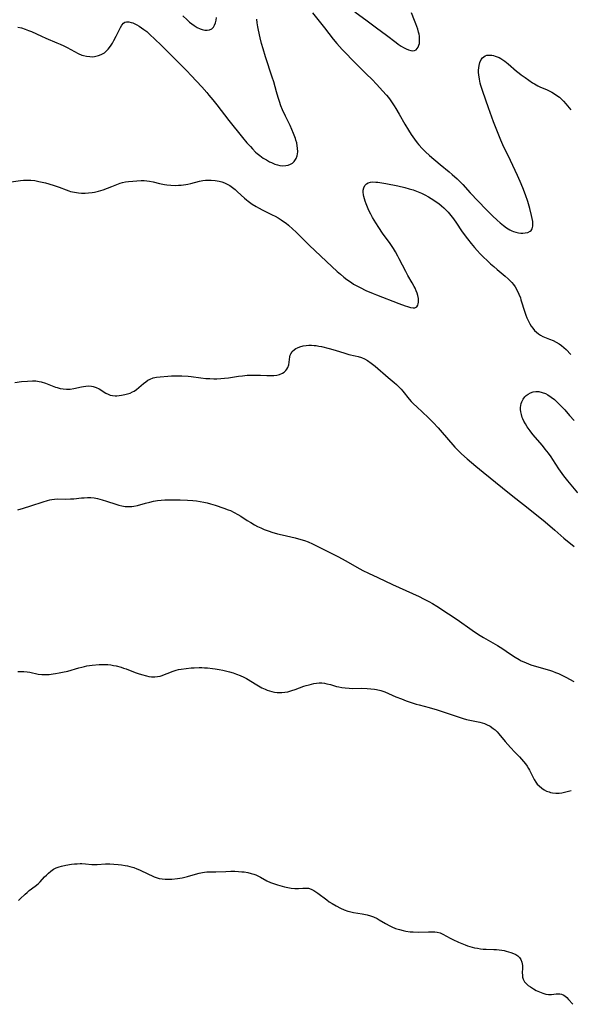
# Model space of a CAD drawing. Units: inches. Extents: x 2130350 to 2135776, y 165875 to 171366.
# Drawn here: x 2130665 to 2130788, y 170322 to 170543 of the extents above; entities that cross this region are included whole.
import ezdxf

# ---------------------------------------------------------------- set-up
doc = ezdxf.new("R2010")
doc.units = ezdxf.units.IN
doc.header["$MEASUREMENT"] = 0
doc.layers.add('c_07_T15S_R21E', color=237, linetype='Continuous')

msp = doc.modelspace()

# ---------------------------------------------------------------- linework, layer by layer
at = {"layer": 'c_07_T15S_R21E'}
for points in [[(2130701.18, 170543.51, 1078), (2130702.15, 170542.59, 1078), (2130702.69, 170542.11, 1078), (2130703.21, 170541.69, 1078), (2130703.72, 170541.31, 1078), (2130704.37, 170540.9, 1078), (2130705.02, 170540.57, 1078), (2130705.47, 170540.41, 1078), (2130706.13, 170540.26, 1078), (2130706.64, 170540.26, 1078), (2130707.11, 170540.35, 1078), (2130707.64, 170540.59, 1078), (2130708.03, 170540.96, 1078), (2130708.3, 170541.42, 1078), (2130708.51, 170541.95, 1078), (2130708.65, 170542.56, 1078), (2130708.71, 170543.12, 1078)], [(2130730.2, 170544.15, 1080), (2130732.92, 170540.78, 1080), (2130734.87, 170538.31, 1080), (2130735.71, 170537.29, 1080), (2130736.86, 170535.98, 1080), (2130737.82, 170534.95, 1080), (2130739.04, 170533.71, 1080), (2130740, 170532.76, 1080), (2130742.37, 170530.46, 1080), (2130743.54, 170529.29, 1080), (2130744.64, 170528.14, 1080), (2130745.95, 170526.71, 1080), (2130746.82, 170525.69, 1080), (2130747.23, 170525.17, 1080), (2130747.64, 170524.64, 1080), (2130748.09, 170524, 1080), (2130748.53, 170523.35, 1080), (2130748.93, 170522.72, 1080), (2130749.66, 170521.46, 1080), (2130750.91, 170519.24, 1080), (2130751.73, 170517.88, 1080), (2130752.34, 170516.92, 1080), (2130753.08, 170515.82, 1080), (2130753.69, 170515, 1080), (2130754.04, 170514.56, 1080), (2130754.78, 170513.75, 1080), (2130755.54, 170513.01, 1080), (2130756.45, 170512.2, 1080), (2130758.84, 170510.2, 1080), (2130760.84, 170508.56, 1080), (2130761.55, 170507.96, 1080), (2130762.66, 170506.95, 1080), (2130763.31, 170506.31, 1080), (2130763.93, 170505.66, 1080), (2130765.57, 170503.85, 1080), (2130769.17, 170500.06, 1080), (2130770.55, 170498.68, 1080), (2130771.6, 170497.7, 1080), (2130772.3, 170497.09, 1080), (2130773.01, 170496.51, 1080), (2130773.72, 170496, 1080), (2130774.45, 170495.55, 1080), (2130774.89, 170495.33, 1080), (2130775.27, 170495.17, 1080), (2130775.83, 170495, 1080), (2130776.4, 170494.88, 1080), (2130776.95, 170494.82, 1080), (2130777.37, 170494.8, 1080), (2130777.86, 170494.83, 1080), (2130778.48, 170494.96, 1080), (2130779, 170495.21, 1080), (2130779.25, 170495.42, 1080), (2130779.45, 170495.72, 1080), (2130779.62, 170496.34, 1080), (2130779.63, 170496.84, 1080), (2130779.59, 170497.38, 1080), (2130779.48, 170498.11, 1080), (2130779.35, 170498.74, 1080), (2130778.96, 170500.28, 1080), (2130778.49, 170501.85, 1080), (2130777.98, 170503.41, 1080), (2130777.4, 170504.97, 1080), (2130776.81, 170506.39, 1080), (2130776.2, 170507.74, 1080), (2130774.61, 170511.1, 1080), (2130772.92, 170514.6, 1080), (2130772.47, 170515.6, 1080), (2130771.99, 170516.74, 1080), (2130771.4, 170518.23, 1080), (2130770.82, 170519.78, 1080), (2130769.69, 170522.88, 1080), (2130768.38, 170526.56, 1080), (2130768.16, 170527.23, 1080), (2130767.96, 170527.9, 1080), (2130767.82, 170528.44, 1080), (2130767.64, 170529.32, 1080), (2130767.51, 170530.27, 1080), (2130767.47, 170530.79, 1080), (2130767.46, 170531.3, 1080), (2130767.5, 170531.85, 1080), (2130767.58, 170532.37, 1080), (2130767.77, 170533.07, 1080), (2130768.06, 170533.7, 1080), (2130768.32, 170534.08, 1080), (2130768.6, 170534.34, 1080), (2130768.92, 170534.54, 1080), (2130769.29, 170534.66, 1080), (2130769.69, 170534.71, 1080), (2130770.39, 170534.67, 1080), (2130770.8, 170534.6, 1080), (2130771.21, 170534.48, 1080), (2130771.65, 170534.32, 1080), (2130772.06, 170534.13, 1080), (2130772.46, 170533.92, 1080), (2130772.91, 170533.65, 1080), (2130773.35, 170533.34, 1080), (2130774.12, 170532.73, 1080), (2130775.99, 170531.1, 1080), (2130776.55, 170530.64, 1080), (2130776.99, 170530.29, 1080), (2130777.88, 170529.65, 1080), (2130779.54, 170528.51, 1080), (2130779.99, 170528.23, 1080), (2130780.73, 170527.81, 1080), (2130781.16, 170527.6, 1080), (2130782.81, 170526.92, 1080), (2130783.24, 170526.72, 1080), (2130783.86, 170526.41, 1080), (2130784.46, 170526.05, 1080), (2130785.02, 170525.67, 1080), (2130785.56, 170525.26, 1080), (2130786.2, 170524.68, 1080), (2130786.5, 170524.38, 1080), (2130787.01, 170523.79, 1080), (2130788.15, 170522.42, 1080)], [(2130739.72, 170544.38, 1078), (2130742.5, 170542.36, 1078), (2130744.55, 170540.82, 1078), (2130746.78, 170539.18, 1078), (2130748.96, 170537.51, 1078), (2130749.43, 170537.17, 1078), (2130750.12, 170536.71, 1078), (2130750.62, 170536.41, 1078), (2130751.21, 170536.11, 1078), (2130751.78, 170535.88, 1078), (2130752.26, 170535.73, 1078), (2130752.71, 170535.68, 1078), (2130753.08, 170535.72, 1078), (2130753.43, 170535.88, 1078), (2130753.72, 170536.15, 1078), (2130753.95, 170536.51, 1078), (2130754.1, 170536.9, 1078), (2130754.19, 170537.33, 1078), (2130754.24, 170537.76, 1078), (2130754.24, 170538.22, 1078), (2130754.19, 170538.91, 1078), (2130754.12, 170539.38, 1078), (2130754.02, 170539.86, 1078), (2130753.85, 170540.5, 1078), (2130753.65, 170541.1, 1078), (2130753.42, 170541.71, 1078), (2130753.11, 170542.48, 1078), (2130752.4, 170544.14, 1078)], [(2130664.16, 170541, 1080), (2130664.99, 170540.78, 1080), (2130665.83, 170540.52, 1080), (2130666.58, 170540.25, 1080), (2130667.25, 170539.97, 1080), (2130669.48, 170538.93, 1080), (2130670.48, 170538.48, 1080), (2130672.94, 170537.48, 1080), (2130673.7, 170537.15, 1080), (2130674.46, 170536.8, 1080), (2130675.26, 170536.4, 1080), (2130676.87, 170535.52, 1080), (2130677.7, 170535.09, 1080), (2130678.54, 170534.72, 1080), (2130678.9, 170534.61, 1080), (2130679.61, 170534.44, 1080), (2130680.32, 170534.36, 1080), (2130681.03, 170534.35, 1080), (2130681.37, 170534.39, 1080), (2130681.7, 170534.44, 1080), (2130682.28, 170534.59, 1080), (2130682.85, 170534.81, 1080), (2130683.58, 170535.24, 1080), (2130683.83, 170535.43, 1080), (2130684.43, 170536.01, 1080), (2130684.95, 170536.67, 1080), (2130685.41, 170537.38, 1080), (2130685.73, 170537.94, 1080), (2130686.26, 170538.97, 1080), (2130687.19, 170540.91, 1080), (2130687.48, 170541.42, 1080), (2130687.86, 170541.88, 1080), (2130688.19, 170542.08, 1080), (2130688.51, 170542.16, 1080), (2130689.04, 170542.15, 1080), (2130689.61, 170542.01, 1080), (2130689.95, 170541.9, 1080), (2130690.29, 170541.76, 1080), (2130690.82, 170541.48, 1080), (2130691.36, 170541.16, 1080), (2130692.43, 170540.46, 1080), (2130693.07, 170539.98, 1080), (2130693.72, 170539.42, 1080), (2130696.26, 170537.01, 1080), (2130702.05, 170531.14, 1080), (2130703.01, 170530.15, 1080), (2130705.39, 170527.57, 1080), (2130706.53, 170526.29, 1080), (2130707.01, 170525.72, 1080), (2130707.9, 170524.65, 1080), (2130708.8, 170523.53, 1080), (2130711.49, 170520.04, 1080), (2130714.55, 170516.2, 1080), (2130715.52, 170515.06, 1080), (2130716.3, 170514.2, 1080), (2130716.78, 170513.68, 1080), (2130717.49, 170512.98, 1080), (2130717.85, 170512.66, 1080), (2130718.43, 170512.18, 1080), (2130719.21, 170511.63, 1080), (2130719.91, 170511.2, 1080), (2130720.62, 170510.81, 1080), (2130721.06, 170510.6, 1080), (2130721.8, 170510.28, 1080), (2130722.36, 170510.09, 1080), (2130722.91, 170509.96, 1080), (2130723.55, 170509.88, 1080), (2130724.28, 170509.92, 1080), (2130724.8, 170510.04, 1080), (2130725.28, 170510.24, 1080), (2130725.72, 170510.51, 1080), (2130726.11, 170510.86, 1080), (2130726.55, 170511.5, 1080), (2130726.79, 170512.1, 1080), (2130726.88, 170512.56, 1080), (2130726.93, 170513.04, 1080), (2130726.9, 170513.81, 1080), (2130726.81, 170514.4, 1080), (2130726.69, 170515.01, 1080), (2130726.52, 170515.62, 1080), (2130726.4, 170516.01, 1080), (2130725.98, 170517.16, 1080), (2130725.6, 170518.05, 1080), (2130725.2, 170518.92, 1080), (2130724.18, 170521.01, 1080), (2130723.52, 170522.43, 1080), (2130723.15, 170523.36, 1080), (2130722.81, 170524.3, 1080), (2130722.52, 170525.17, 1080), (2130722.14, 170526.47, 1080), (2130721.53, 170528.69, 1080), (2130721.2, 170529.77, 1080), (2130720.77, 170531.1, 1080), (2130720.12, 170532.98, 1080), (2130719.68, 170534.28, 1080), (2130719.15, 170536.08, 1080), (2130718.83, 170537.27, 1080), (2130718.51, 170538.59, 1080), (2130718.13, 170540.3, 1080), (2130718, 170541.01, 1080), (2130717.86, 170541.9, 1080), (2130717.77, 170542.79, 1080)], [(2130662.13, 170506.24, 1082), (2130664.76, 170506.57, 1082), (2130665.42, 170506.63, 1082), (2130666.29, 170506.68, 1082), (2130667.07, 170506.66, 1082), (2130667.97, 170506.56, 1082), (2130668.87, 170506.4, 1082), (2130670.35, 170506.06, 1082), (2130671.13, 170505.84, 1082), (2130672.3, 170505.48, 1082), (2130673.45, 170505.07, 1082), (2130674.99, 170504.48, 1082), (2130675.59, 170504.28, 1082), (2130676, 170504.16, 1082), (2130676.87, 170503.96, 1082), (2130677.76, 170503.83, 1082), (2130678.46, 170503.77, 1082), (2130679.24, 170503.76, 1082), (2130680.03, 170503.81, 1082), (2130680.81, 170503.91, 1082), (2130681.34, 170504, 1082), (2130682.26, 170504.21, 1082), (2130683.32, 170504.53, 1082), (2130684.26, 170504.86, 1082), (2130685.29, 170505.25, 1082), (2130687.09, 170505.98, 1082), (2130687.68, 170506.17, 1082), (2130688.32, 170506.3, 1082), (2130688.99, 170506.38, 1082), (2130691.84, 170506.57, 1082), (2130692.51, 170506.58, 1082), (2130693.1, 170506.55, 1082), (2130693.72, 170506.47, 1082), (2130694.5, 170506.29, 1082), (2130695.92, 170505.94, 1082), (2130697.08, 170505.71, 1082), (2130697.61, 170505.63, 1082), (2130698.47, 170505.54, 1082), (2130699.43, 170505.49, 1082), (2130700.21, 170505.51, 1082), (2130700.77, 170505.54, 1082), (2130701.81, 170505.67, 1082), (2130702.29, 170505.76, 1082), (2130702.98, 170505.91, 1082), (2130704.91, 170506.42, 1082), (2130705.68, 170506.58, 1082), (2130706.27, 170506.65, 1082), (2130706.89, 170506.68, 1082), (2130707.51, 170506.67, 1082), (2130708.38, 170506.6, 1082), (2130709.29, 170506.44, 1082), (2130709.91, 170506.28, 1082), (2130710.51, 170506.07, 1082), (2130710.98, 170505.86, 1082), (2130711.67, 170505.46, 1082), (2130712.32, 170504.99, 1082), (2130712.88, 170504.54, 1082), (2130713.42, 170504.07, 1082), (2130714.96, 170502.64, 1082), (2130715.4, 170502.27, 1082), (2130715.82, 170501.93, 1082), (2130716.68, 170501.32, 1082), (2130717.6, 170500.76, 1082), (2130718.16, 170500.45, 1082), (2130719.09, 170499.97, 1082), (2130721.18, 170498.93, 1082), (2130721.85, 170498.58, 1082), (2130722.51, 170498.21, 1082), (2130723.18, 170497.8, 1082), (2130723.75, 170497.41, 1082), (2130724.3, 170497, 1082), (2130724.84, 170496.56, 1082), (2130725.84, 170495.68, 1082), (2130726.46, 170495.09, 1082), (2130728.58, 170492.96, 1082), (2130729.49, 170492.08, 1082), (2130733.39, 170488.44, 1082), (2130735.75, 170486.22, 1082), (2130736.48, 170485.57, 1082), (2130737.23, 170484.94, 1082), (2130737.92, 170484.4, 1082), (2130738.94, 170483.69, 1082), (2130739.43, 170483.37, 1082), (2130740.16, 170482.96, 1082), (2130740.91, 170482.57, 1082), (2130742.17, 170481.97, 1082), (2130743.83, 170481.25, 1082), (2130744.59, 170480.93, 1082), (2130749.59, 170479.02, 1082), (2130751.02, 170478.5, 1082), (2130751.56, 170478.32, 1082), (2130752.21, 170478.13, 1082), (2130752.78, 170478.03, 1082), (2130753.19, 170478.07, 1082), (2130753.61, 170478.3, 1082), (2130753.84, 170478.66, 1082), (2130753.93, 170478.96, 1082), (2130753.99, 170479.31, 1082), (2130754, 170479.72, 1082), (2130753.96, 170480.15, 1082), (2130753.84, 170480.78, 1082), (2130753.67, 170481.32, 1082), (2130753.47, 170481.88, 1082), (2130753.22, 170482.44, 1082), (2130753.04, 170482.8, 1082), (2130752.58, 170483.63, 1082), (2130751.61, 170485.29, 1082), (2130751.12, 170486.19, 1082), (2130749.67, 170489.02, 1082), (2130749.35, 170489.64, 1082), (2130748.81, 170490.6, 1082), (2130748.36, 170491.33, 1082), (2130747.62, 170492.45, 1082), (2130745.95, 170494.79, 1082), (2130745.1, 170496.02, 1082), (2130744.4, 170497.13, 1082), (2130743.7, 170498.33, 1082), (2130743.33, 170499.01, 1082), (2130742.88, 170499.89, 1082), (2130742.54, 170500.63, 1082), (2130742.23, 170501.36, 1082), (2130742.01, 170501.97, 1082), (2130741.86, 170502.47, 1082), (2130741.73, 170502.97, 1082), (2130741.64, 170503.41, 1082), (2130741.59, 170503.96, 1082), (2130741.6, 170504.42, 1082), (2130741.72, 170504.98, 1082), (2130741.94, 170505.47, 1082), (2130742.3, 170505.86, 1082), (2130742.74, 170506.09, 1082), (2130743.24, 170506.21, 1082), (2130743.79, 170506.26, 1082), (2130744.42, 170506.25, 1082), (2130744.87, 170506.22, 1082), (2130745.34, 170506.16, 1082), (2130746.66, 170505.94, 1082), (2130749.32, 170505.38, 1082), (2130750.93, 170504.99, 1082), (2130751.87, 170504.75, 1082), (2130752.8, 170504.47, 1082), (2130753.88, 170504.07, 1082), (2130754.67, 170503.72, 1082), (2130755.44, 170503.35, 1082), (2130756.23, 170502.93, 1082), (2130756.82, 170502.58, 1082), (2130757.39, 170502.21, 1082), (2130757.96, 170501.82, 1082), (2130758.52, 170501.41, 1082), (2130759.13, 170500.92, 1082), (2130759.68, 170500.43, 1082), (2130760.16, 170499.95, 1082), (2130760.63, 170499.46, 1082), (2130761.26, 170498.75, 1082), (2130761.85, 170498, 1082), (2130762.51, 170497.06, 1082), (2130763.66, 170495.31, 1082), (2130764.46, 170494.16, 1082), (2130764.96, 170493.5, 1082), (2130765.76, 170492.5, 1082), (2130766.56, 170491.55, 1082), (2130767.15, 170490.88, 1082), (2130767.81, 170490.19, 1082), (2130768.48, 170489.5, 1082), (2130769.46, 170488.55, 1082), (2130770.15, 170487.91, 1082), (2130770.86, 170487.28, 1082), (2130771.59, 170486.66, 1082), (2130773.41, 170485.17, 1082), (2130774.12, 170484.53, 1082), (2130774.53, 170484.13, 1082), (2130774.91, 170483.71, 1082), (2130775.28, 170483.25, 1082), (2130775.62, 170482.76, 1082), (2130776.09, 170481.94, 1082), (2130776.48, 170481.12, 1082), (2130776.82, 170480.26, 1082), (2130776.96, 170479.87, 1082), (2130777.81, 170477.07, 1082), (2130778.03, 170476.44, 1082), (2130778.28, 170475.82, 1082), (2130778.54, 170475.22, 1082), (2130778.92, 170474.48, 1082), (2130779.24, 170473.96, 1082), (2130779.59, 170473.47, 1082), (2130779.98, 170472.99, 1082), (2130780.41, 170472.56, 1082), (2130780.87, 170472.19, 1082), (2130781.33, 170471.9, 1082), (2130781.88, 170471.63, 1082), (2130783.34, 170471.06, 1082), (2130784.15, 170470.7, 1082), (2130784.83, 170470.36, 1082), (2130785.49, 170469.96, 1082), (2130786.02, 170469.58, 1082), (2130786.54, 170469.15, 1082), (2130787.05, 170468.68, 1082), (2130788.1, 170467.62, 1082)], [(2130663.48, 170461.29, 1084), (2130665, 170461.51, 1084), (2130666.36, 170461.63, 1084), (2130667.45, 170461.67, 1084), (2130668.19, 170461.65, 1084), (2130668.96, 170461.56, 1084), (2130669.41, 170461.47, 1084), (2130670.41, 170461.16, 1084), (2130671.91, 170460.56, 1084), (2130672.62, 170460.29, 1084), (2130673.02, 170460.17, 1084), (2130673.66, 170459.99, 1084), (2130674.31, 170459.87, 1084), (2130675.07, 170459.8, 1084), (2130675.36, 170459.8, 1084), (2130675.95, 170459.84, 1084), (2130676.73, 170459.97, 1084), (2130678.44, 170460.33, 1084), (2130678.94, 170460.42, 1084), (2130679.45, 170460.49, 1084), (2130680.08, 170460.54, 1084), (2130680.68, 170460.51, 1084), (2130681.06, 170460.45, 1084), (2130681.77, 170460.21, 1084), (2130682.45, 170459.86, 1084), (2130683.94, 170458.93, 1084), (2130684.41, 170458.68, 1084), (2130684.9, 170458.5, 1084), (2130685.44, 170458.39, 1084), (2130686, 170458.34, 1084), (2130686.35, 170458.34, 1084), (2130686.9, 170458.37, 1084), (2130687.45, 170458.44, 1084), (2130688.2, 170458.59, 1084), (2130688.79, 170458.75, 1084), (2130689.36, 170458.95, 1084), (2130689.92, 170459.2, 1084), (2130690.29, 170459.4, 1084), (2130690.79, 170459.74, 1084), (2130691.31, 170460.16, 1084), (2130692.35, 170461.09, 1084), (2130692.84, 170461.49, 1084), (2130693.34, 170461.83, 1084), (2130693.87, 170462.09, 1084), (2130694.53, 170462.32, 1084), (2130695.27, 170462.48, 1084), (2130696.05, 170462.59, 1084), (2130697.77, 170462.76, 1084), (2130698.65, 170462.81, 1084), (2130699.39, 170462.83, 1084), (2130700.26, 170462.83, 1084), (2130700.97, 170462.8, 1084), (2130702.36, 170462.7, 1084), (2130703, 170462.63, 1084), (2130705.23, 170462.35, 1084), (2130706.33, 170462.24, 1084), (2130707.21, 170462.18, 1084), (2130708.1, 170462.15, 1084), (2130708.82, 170462.15, 1084), (2130709.65, 170462.19, 1084), (2130710.49, 170462.27, 1084), (2130711.44, 170462.39, 1084), (2130713.64, 170462.72, 1084), (2130714.52, 170462.83, 1084), (2130715.58, 170462.93, 1084), (2130716.28, 170462.97, 1084), (2130717.47, 170462.99, 1084), (2130718.57, 170462.95, 1084), (2130719.97, 170462.87, 1084), (2130720.87, 170462.86, 1084), (2130721.57, 170462.89, 1084), (2130722.24, 170462.98, 1084), (2130722.86, 170463.13, 1084), (2130723.47, 170463.39, 1084), (2130723.9, 170463.66, 1084), (2130724.27, 170463.99, 1084), (2130724.51, 170464.31, 1084), (2130724.7, 170464.65, 1084), (2130724.9, 170465.24, 1084), (2130724.99, 170465.85, 1084), (2130725.04, 170466.47, 1084), (2130725.12, 170467.06, 1084), (2130725.21, 170467.41, 1084), (2130725.34, 170467.73, 1084), (2130725.69, 170468.25, 1084), (2130726.17, 170468.69, 1084), (2130726.51, 170468.91, 1084), (2130726.89, 170469.1, 1084), (2130727.42, 170469.31, 1084), (2130728.12, 170469.5, 1084), (2130728.82, 170469.62, 1084), (2130729.41, 170469.67, 1084), (2130729.99, 170469.68, 1084), (2130730.58, 170469.64, 1084), (2130731.05, 170469.59, 1084), (2130731.65, 170469.49, 1084), (2130732.25, 170469.36, 1084), (2130733.99, 170468.91, 1084), (2130735.3, 170468.53, 1084), (2130737.49, 170467.85, 1084), (2130738.41, 170467.62, 1084), (2130739.83, 170467.31, 1084), (2130740.47, 170467.14, 1084), (2130741.2, 170466.9, 1084), (2130741.89, 170466.6, 1084), (2130742.56, 170466.23, 1084), (2130743.4, 170465.64, 1084), (2130744.25, 170464.95, 1084), (2130747.18, 170462.43, 1084), (2130748.5, 170461.32, 1084), (2130749.05, 170460.84, 1084), (2130749.58, 170460.34, 1084), (2130750.08, 170459.83, 1084), (2130750.49, 170459.38, 1084), (2130751.92, 170457.61, 1084), (2130752.38, 170457.07, 1084), (2130752.87, 170456.54, 1084), (2130753.58, 170455.84, 1084), (2130756.19, 170453.45, 1084), (2130757.28, 170452.34, 1084), (2130758.36, 170451.17, 1084), (2130759.28, 170450.12, 1084), (2130761.69, 170447.31, 1084), (2130762.11, 170446.85, 1084), (2130762.63, 170446.3, 1084), (2130763.63, 170445.35, 1084), (2130764.92, 170444.18, 1084), (2130766.81, 170442.56, 1084), (2130768.46, 170441.19, 1084), (2130772.81, 170437.68, 1084), (2130775.13, 170435.85, 1084), (2130777.49, 170433.94, 1084), (2130779.66, 170432.21, 1084), (2130782.35, 170430.08, 1084), (2130784.54, 170428.23, 1084), (2130786.57, 170426.44, 1084), (2130788.89, 170424.51, 1084)], [(2130789.73, 170436.54, 1084), (2130787.49, 170439.25, 1084), (2130786.57, 170440.42, 1084), (2130786.2, 170440.91, 1084), (2130785.46, 170441.98, 1084), (2130784.1, 170444.08, 1084), (2130783.7, 170444.66, 1084), (2130783.11, 170445.48, 1084), (2130782.41, 170446.38, 1084), (2130781.77, 170447.15, 1084), (2130779.63, 170449.66, 1084), (2130779.02, 170450.44, 1084), (2130778.37, 170451.38, 1084), (2130777.98, 170452.01, 1084), (2130777.63, 170452.64, 1084), (2130777.38, 170453.18, 1084), (2130777.26, 170453.49, 1084), (2130777.05, 170454.14, 1084), (2130776.93, 170454.7, 1084), (2130776.86, 170455.25, 1084), (2130776.85, 170455.72, 1084), (2130776.89, 170456.18, 1084), (2130776.98, 170456.59, 1084), (2130777.13, 170456.99, 1084), (2130777.44, 170457.59, 1084), (2130777.85, 170458.12, 1084), (2130778.14, 170458.39, 1084), (2130778.54, 170458.7, 1084), (2130779.09, 170459, 1084), (2130779.67, 170459.2, 1084), (2130780.3, 170459.3, 1084), (2130780.98, 170459.27, 1084), (2130781.72, 170459.1, 1084), (2130782.45, 170458.81, 1084), (2130782.99, 170458.52, 1084), (2130783.72, 170458.03, 1084), (2130784.44, 170457.47, 1084), (2130785.15, 170456.84, 1084), (2130786.12, 170455.89, 1084), (2130786.79, 170455.15, 1084), (2130787.86, 170453.94, 1084), (2130788.9, 170452.82, 1084)], [(2130664.15, 170432.78, 1086), (2130665.47, 170433.14, 1086), (2130667.08, 170433.64, 1086), (2130669.85, 170434.56, 1086), (2130670.81, 170434.85, 1086), (2130671.32, 170434.98, 1086), (2130671.82, 170435.08, 1086), (2130672.42, 170435.17, 1086), (2130673, 170435.2, 1086), (2130674.98, 170435.17, 1086), (2130676, 170435.2, 1086), (2130676.72, 170435.26, 1086), (2130678.43, 170435.44, 1086), (2130679.03, 170435.49, 1086), (2130679.8, 170435.52, 1086), (2130680.55, 170435.5, 1086), (2130681.32, 170435.44, 1086), (2130682.06, 170435.3, 1086), (2130683.06, 170435.03, 1086), (2130684.06, 170434.72, 1086), (2130686.14, 170434.04, 1086), (2130686.82, 170433.83, 1086), (2130687.51, 170433.66, 1086), (2130688.24, 170433.55, 1086), (2130689.01, 170433.49, 1086), (2130689.77, 170433.52, 1086), (2130690.21, 170433.57, 1086), (2130690.99, 170433.74, 1086), (2130692.83, 170434.28, 1086), (2130693.76, 170434.52, 1086), (2130694.61, 170434.7, 1086), (2130695.47, 170434.84, 1086), (2130696.34, 170434.93, 1086), (2130697.11, 170434.98, 1086), (2130697.78, 170435, 1086), (2130700.54, 170435, 1086), (2130702.24, 170434.95, 1086), (2130703.4, 170434.87, 1086), (2130704.24, 170434.78, 1086), (2130705.08, 170434.65, 1086), (2130705.84, 170434.51, 1086), (2130706.61, 170434.33, 1086), (2130707.38, 170434.12, 1086), (2130708.41, 170433.81, 1086), (2130710.33, 170433.16, 1086), (2130711.32, 170432.79, 1086), (2130711.82, 170432.58, 1086), (2130712.68, 170432.18, 1086), (2130713.52, 170431.75, 1086), (2130714.16, 170431.37, 1086), (2130715.62, 170430.39, 1086), (2130716.4, 170429.9, 1086), (2130717.2, 170429.43, 1086), (2130717.91, 170429.05, 1086), (2130718.65, 170428.7, 1086), (2130719.41, 170428.37, 1086), (2130720.49, 170427.97, 1086), (2130721.12, 170427.77, 1086), (2130722.35, 170427.42, 1086), (2130723.44, 170427.14, 1086), (2130726.35, 170426.48, 1086), (2130727.62, 170426.13, 1086), (2130728.46, 170425.86, 1086), (2130729.25, 170425.56, 1086), (2130730.23, 170425.12, 1086), (2130731.01, 170424.74, 1086), (2130735.03, 170422.75, 1086), (2130735.89, 170422.3, 1086), (2130737.69, 170421.32, 1086), (2130740.15, 170419.9, 1086), (2130741.53, 170419.17, 1086), (2130742.78, 170418.56, 1086), (2130744.89, 170417.59, 1086), (2130748.18, 170416.04, 1086), (2130754.17, 170413.32, 1086), (2130755.14, 170412.84, 1086), (2130756.34, 170412.2, 1086), (2130757.1, 170411.77, 1086), (2130758.11, 170411.15, 1086), (2130760.73, 170409.47, 1086), (2130762.66, 170408.16, 1086), (2130766.04, 170405.81, 1086), (2130766.79, 170405.29, 1086), (2130767.8, 170404.63, 1086), (2130768.54, 170404.18, 1086), (2130770.68, 170402.97, 1086), (2130771.73, 170402.34, 1086), (2130772.89, 170401.58, 1086), (2130774.42, 170400.53, 1086), (2130775.66, 170399.72, 1086), (2130776.57, 170399.19, 1086), (2130777.03, 170398.94, 1086), (2130777.6, 170398.67, 1086), (2130778.14, 170398.44, 1086), (2130779.2, 170398.04, 1086), (2130780.45, 170397.64, 1086), (2130783.33, 170396.81, 1086), (2130784.04, 170396.57, 1086), (2130784.7, 170396.32, 1086), (2130785.36, 170396.05, 1086), (2130786.23, 170395.66, 1086), (2130786.98, 170395.27, 1086), (2130788.84, 170394.26, 1086)], [(2130664.18, 170396.53, 1088), (2130664.83, 170396.54, 1088), (2130665.5, 170396.52, 1088), (2130666.24, 170396.45, 1088), (2130666.84, 170396.36, 1088), (2130668.75, 170395.96, 1088), (2130669.54, 170395.86, 1088), (2130670.41, 170395.83, 1088), (2130671.24, 170395.88, 1088), (2130672.08, 170395.98, 1088), (2130672.65, 170396.06, 1088), (2130673.43, 170396.19, 1088), (2130674.2, 170396.34, 1088), (2130675.38, 170396.63, 1088), (2130677.88, 170397.38, 1088), (2130678.51, 170397.53, 1088), (2130679.09, 170397.66, 1088), (2130679.68, 170397.76, 1088), (2130680.83, 170397.93, 1088), (2130682.39, 170398.07, 1088), (2130683.09, 170398.11, 1088), (2130683.79, 170398.11, 1088), (2130684.37, 170398.08, 1088), (2130685.04, 170398.01, 1088), (2130685.64, 170397.9, 1088), (2130686.24, 170397.77, 1088), (2130687.33, 170397.48, 1088), (2130687.9, 170397.29, 1088), (2130688.47, 170397.09, 1088), (2130690.49, 170396.31, 1088), (2130691.19, 170396.06, 1088), (2130691.89, 170395.84, 1088), (2130693.04, 170395.52, 1088), (2130693.51, 170395.42, 1088), (2130694.14, 170395.34, 1088), (2130694.86, 170395.33, 1088), (2130695.49, 170395.38, 1088), (2130696.1, 170395.5, 1088), (2130696.57, 170395.64, 1088), (2130697.03, 170395.82, 1088), (2130698.24, 170396.32, 1088), (2130698.81, 170396.54, 1088), (2130699.66, 170396.81, 1088), (2130700.22, 170396.95, 1088), (2130700.79, 170397.05, 1088), (2130701.9, 170397.2, 1088), (2130703.07, 170397.31, 1088), (2130703.69, 170397.35, 1088), (2130704.8, 170397.39, 1088), (2130705.41, 170397.39, 1088), (2130706.05, 170397.37, 1088), (2130706.69, 170397.33, 1088), (2130707.78, 170397.21, 1088), (2130708.38, 170397.13, 1088), (2130709.31, 170396.98, 1088), (2130710.15, 170396.8, 1088), (2130711.59, 170396.45, 1088), (2130712.42, 170396.22, 1088), (2130713.23, 170395.96, 1088), (2130714.02, 170395.66, 1088), (2130714.83, 170395.26, 1088), (2130715.4, 170394.93, 1088), (2130717.76, 170393.5, 1088), (2130718.85, 170392.9, 1088), (2130719.59, 170392.54, 1088), (2130720.08, 170392.34, 1088), (2130720.58, 170392.16, 1088), (2130721.13, 170392.01, 1088), (2130721.69, 170391.9, 1088), (2130722.34, 170391.81, 1088), (2130722.85, 170391.79, 1088), (2130723.37, 170391.8, 1088), (2130724.04, 170391.86, 1088), (2130724.7, 170391.99, 1088), (2130725.62, 170392.23, 1088), (2130726.33, 170392.47, 1088), (2130728.3, 170393.2, 1088), (2130728.83, 170393.39, 1088), (2130729.46, 170393.57, 1088), (2130730, 170393.7, 1088), (2130730.53, 170393.81, 1088), (2130731.12, 170393.9, 1088), (2130731.71, 170393.95, 1088), (2130732.3, 170393.95, 1088), (2130732.89, 170393.89, 1088), (2130733.47, 170393.79, 1088), (2130734.23, 170393.6, 1088), (2130735.64, 170393.19, 1088), (2130736.13, 170393.08, 1088), (2130736.83, 170392.94, 1088), (2130737.55, 170392.83, 1088), (2130738.46, 170392.76, 1088), (2130739.26, 170392.74, 1088), (2130741.24, 170392.77, 1088), (2130742.45, 170392.74, 1088), (2130743.3, 170392.67, 1088), (2130744.15, 170392.56, 1088), (2130744.61, 170392.47, 1088), (2130745.52, 170392.24, 1088), (2130746.41, 170391.96, 1088), (2130747.26, 170391.62, 1088), (2130748.91, 170390.88, 1088), (2130750.15, 170390.38, 1088), (2130751.25, 170389.97, 1088), (2130752.6, 170389.51, 1088), (2130753.49, 170389.23, 1088), (2130754.13, 170389.06, 1088), (2130756.38, 170388.47, 1088), (2130758.15, 170387.95, 1088), (2130759.75, 170387.44, 1088), (2130762.46, 170386.52, 1088), (2130764.03, 170386.02, 1088), (2130764.78, 170385.8, 1088), (2130765.52, 170385.61, 1088), (2130767.77, 170385.14, 1088), (2130768.29, 170385, 1088), (2130768.77, 170384.84, 1088), (2130769.23, 170384.66, 1088), (2130770.02, 170384.26, 1088), (2130770.76, 170383.76, 1088), (2130771.14, 170383.44, 1088), (2130771.59, 170383, 1088), (2130772.02, 170382.52, 1088), (2130773.38, 170380.87, 1088), (2130774.59, 170379.48, 1088), (2130775.56, 170378.44, 1088), (2130776.62, 170377.39, 1088), (2130777.08, 170376.91, 1088), (2130777.54, 170376.38, 1088), (2130777.97, 170375.83, 1088), (2130778.33, 170375.31, 1088), (2130778.66, 170374.78, 1088), (2130778.88, 170374.37, 1088), (2130779.68, 170372.75, 1088), (2130779.9, 170372.34, 1088), (2130780.28, 170371.74, 1088), (2130780.62, 170371.3, 1088), (2130781, 170370.89, 1088), (2130781.6, 170370.38, 1088), (2130782.14, 170370.03, 1088), (2130782.71, 170369.73, 1088), (2130783.26, 170369.52, 1088), (2130783.57, 170369.42, 1088), (2130784.04, 170369.32, 1088), (2130784.79, 170369.25, 1088), (2130785.55, 170369.27, 1088), (2130786.08, 170369.34, 1088), (2130786.72, 170369.49, 1088), (2130788.18, 170369.88, 1088)], [(2130664.3, 170345.16, 1090), (2130664.72, 170345.53, 1090), (2130665.83, 170346.64, 1090), (2130666.25, 170347.02, 1090), (2130666.7, 170347.4, 1090), (2130668.05, 170348.37, 1090), (2130668.71, 170348.9, 1090), (2130669.21, 170349.39, 1090), (2130670.18, 170350.47, 1090), (2130670.58, 170350.89, 1090), (2130671.07, 170351.35, 1090), (2130671.59, 170351.78, 1090), (2130672.16, 170352.18, 1090), (2130672.77, 170352.51, 1090), (2130673.46, 170352.77, 1090), (2130673.96, 170352.92, 1090), (2130674.93, 170353.12, 1090), (2130676.25, 170353.32, 1090), (2130676.88, 170353.39, 1090), (2130677.52, 170353.44, 1090), (2130678.15, 170353.47, 1090), (2130678.54, 170353.46, 1090), (2130679.36, 170353.4, 1090), (2130680.79, 170353.28, 1090), (2130681.4, 170353.26, 1090), (2130682, 170353.28, 1090), (2130683.83, 170353.39, 1090), (2130684.83, 170353.41, 1090), (2130685.73, 170353.37, 1090), (2130686.64, 170353.29, 1090), (2130687.39, 170353.2, 1090), (2130688.22, 170353.06, 1090), (2130688.77, 170352.96, 1090), (2130689.3, 170352.83, 1090), (2130690.21, 170352.57, 1090), (2130690.86, 170352.32, 1090), (2130691.49, 170352.05, 1090), (2130693.5, 170351.06, 1090), (2130694.26, 170350.7, 1090), (2130694.72, 170350.51, 1090), (2130695.18, 170350.35, 1090), (2130695.85, 170350.15, 1090), (2130696.53, 170350.02, 1090), (2130697.23, 170349.96, 1090), (2130697.95, 170349.96, 1090), (2130698.73, 170350, 1090), (2130699.97, 170350.14, 1090), (2130700.99, 170350.3, 1090), (2130702.25, 170350.57, 1090), (2130702.95, 170350.76, 1090), (2130704.8, 170351.33, 1090), (2130705.55, 170351.5, 1090), (2130706.04, 170351.57, 1090), (2130706.52, 170351.61, 1090), (2130707.39, 170351.63, 1090), (2130708.6, 170351.62, 1090), (2130710.83, 170351.71, 1090), (2130711.96, 170351.73, 1090), (2130712.81, 170351.73, 1090), (2130713.66, 170351.7, 1090), (2130714.36, 170351.64, 1090), (2130714.95, 170351.58, 1090), (2130715.74, 170351.46, 1090), (2130716.51, 170351.28, 1090), (2130717.11, 170351.09, 1090), (2130717.5, 170350.94, 1090), (2130717.95, 170350.74, 1090), (2130718.6, 170350.41, 1090), (2130719.99, 170349.63, 1090), (2130720.78, 170349.25, 1090), (2130721.06, 170349.13, 1090), (2130721.7, 170348.9, 1090), (2130722.35, 170348.71, 1090), (2130723.98, 170348.27, 1090), (2130724.73, 170348.08, 1090), (2130725.47, 170347.94, 1090), (2130726.28, 170347.86, 1090), (2130727.06, 170347.87, 1090), (2130728.05, 170347.96, 1090), (2130728.66, 170347.99, 1090), (2130729.31, 170347.94, 1090), (2130729.95, 170347.74, 1090), (2130730.52, 170347.45, 1090), (2130730.98, 170347.16, 1090), (2130731.44, 170346.84, 1090), (2130733.41, 170345.34, 1090), (2130734, 170344.92, 1090), (2130734.62, 170344.52, 1090), (2130735.51, 170343.99, 1090), (2130736.48, 170343.49, 1090), (2130737.31, 170343.13, 1090), (2130738.16, 170342.82, 1090), (2130738.52, 170342.72, 1090), (2130739.43, 170342.53, 1090), (2130741.35, 170342.22, 1090), (2130742.47, 170341.99, 1090), (2130743.22, 170341.78, 1090), (2130743.94, 170341.52, 1090), (2130744.69, 170341.16, 1090), (2130745.18, 170340.89, 1090), (2130746.58, 170340.04, 1090), (2130747.57, 170339.49, 1090), (2130748.01, 170339.28, 1090), (2130748.86, 170338.94, 1090), (2130749.74, 170338.66, 1090), (2130750.57, 170338.44, 1090), (2130751.14, 170338.33, 1090), (2130752.15, 170338.2, 1090), (2130752.77, 170338.15, 1090), (2130753.98, 170338.12, 1090), (2130756.22, 170338.16, 1090), (2130757.03, 170338.16, 1090), (2130757.62, 170338.13, 1090), (2130758.19, 170338.07, 1090), (2130758.84, 170337.92, 1090), (2130759.48, 170337.65, 1090), (2130761.1, 170336.71, 1090), (2130761.65, 170336.42, 1090), (2130762.99, 170335.82, 1090), (2130764.43, 170335.25, 1090), (2130764.98, 170335.06, 1090), (2130766.04, 170334.73, 1090), (2130766.54, 170334.61, 1090), (2130767.19, 170334.47, 1090), (2130767.85, 170334.37, 1090), (2130768.48, 170334.3, 1090), (2130769.15, 170334.26, 1090), (2130770.91, 170334.23, 1090), (2130771.49, 170334.2, 1090), (2130772.09, 170334.14, 1090), (2130772.68, 170334.06, 1090), (2130773.17, 170333.96, 1090), (2130773.66, 170333.85, 1090), (2130774.71, 170333.55, 1090), (2130775.28, 170333.34, 1090), (2130775.8, 170333.1, 1090), (2130776.25, 170332.81, 1090), (2130776.65, 170332.44, 1090), (2130776.95, 170331.98, 1090), (2130777.18, 170331.33, 1090), (2130777.29, 170330.63, 1090), (2130777.31, 170329.96, 1090), (2130777.26, 170329.02, 1090), (2130777.27, 170328.39, 1090), (2130777.33, 170327.98, 1090), (2130777.45, 170327.58, 1090), (2130777.78, 170326.96, 1090), (2130778.18, 170326.5, 1090), (2130778.6, 170326.14, 1090), (2130779.07, 170325.8, 1090), (2130779.79, 170325.36, 1090), (2130780.39, 170325.02, 1090), (2130781.12, 170324.68, 1090), (2130781.84, 170324.41, 1090), (2130782.56, 170324.23, 1090), (2130783.16, 170324.15, 1090), (2130783.78, 170324.14, 1090), (2130784.88, 170324.26, 1090), (2130785.28, 170324.28, 1090), (2130785.67, 170324.25, 1090), (2130786.06, 170324.17, 1090), (2130786.42, 170324.01, 1090), (2130786.78, 170323.79, 1090), (2130787.21, 170323.44, 1090), (2130787.63, 170323.02, 1090), (2130788.61, 170321.92, 1090)]]:
    msp.add_polyline3d(points, dxfattribs=at)

doc.saveas('drawing.dxf')
